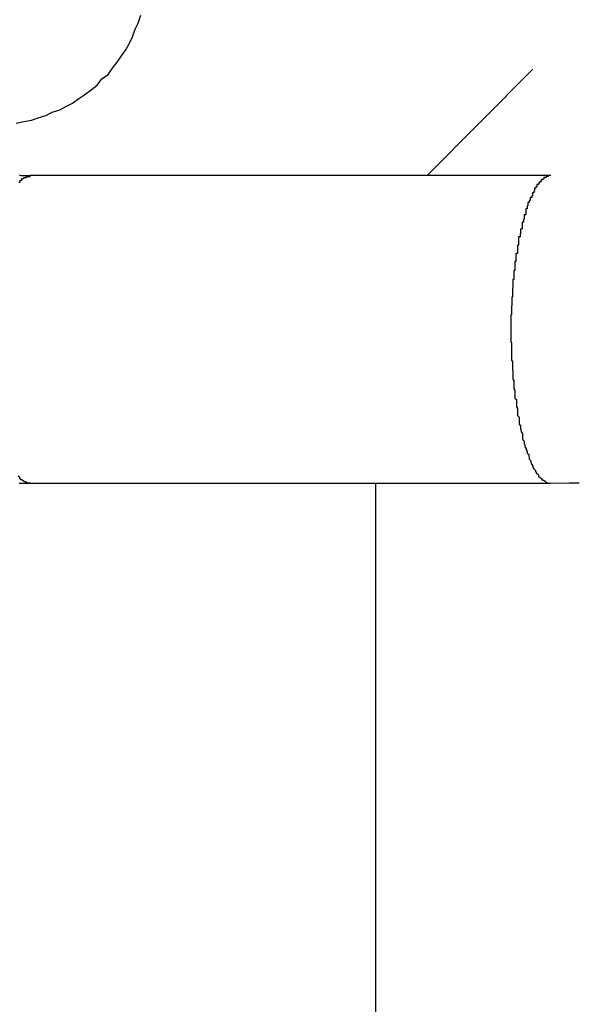
# Model space of a CAD drawing. Extents: x -39.1 to 39.1, y -22.2 to 22.2.
# Drawn here: x -10.6 to -10.5, y 4 to 4.2 of the extents above; entities that cross this region are included whole.
import ezdxf

# ---------------------------------------------------------------- set-up
doc = ezdxf.new("R2010")
doc.units = 0
doc.layers.get('0').update_dxf_attribs({"linetype": 'CONTINUOUS'})

msp = doc.modelspace()

# ---------------------------------------------------------------- linework, layer by layer
at = {"color": 0}
for points in [[(-10.5763, 4.1624), (-10.5748, 4.1627), (-10.5733, 4.163), (-10.572, 4.1634), (-10.5705, 4.1639), (-10.5693, 4.1645), (-10.5678, 4.165), (-10.5666, 4.1656), (-10.5653, 4.1663), (-10.5641, 4.1672), (-10.5629, 4.168), (-10.5617, 4.1689), (-10.5605, 4.1698), (-10.5596, 4.171), (-10.5596, 4.171), (-10.5584, 4.1719), (-10.5575, 4.1731), (-10.5566, 4.1743), (-10.5558, 4.1755), (-10.5549, 4.1767), (-10.5542, 4.178), (-10.5536, 4.1792), (-10.5531, 4.1807), (-10.5525, 4.1819), (-10.552, 4.1834)], [(-10.4756, 4.1729), (-10.4962, 4.1522)], [(-10.4756, 4.1729), (-10.4962, 4.1522)], [(-10.4756, 4.1729), (-10.4962, 4.1522)], [(-10.4756, 4.1729), (-10.4962, 4.1522)], [(-10.4756, 4.1729), (-10.4962, 4.1522)], [(-10.4756, 4.1729), (-10.4962, 4.1522)], [(-10.4756, 4.1729), (-10.4962, 4.1522)], [(-10.4756, 4.1729), (-10.4962, 4.1522)], [(-10.4756, 4.1729), (-10.4962, 4.1522)], [(-10.4756, 4.1729), (-10.4962, 4.1522)], [(-10.4756, 4.1729), (-10.4962, 4.1522)], [(-10.4756, 4.1729), (-10.4962, 4.1522)], [(-10.4756, 4.1729), (-10.4962, 4.1522)], [(-10.4756, 4.1729), (-10.4962, 4.1522)], [(-10.4756, 4.1729), (-10.4962, 4.1522)], [(-10.4756, 4.1729), (-10.4962, 4.1522)], [(-10.4756, 4.1729), (-10.4962, 4.1522)], [(-10.4756, 4.1729), (-10.4962, 4.1522)], [(-10.4756, 4.1729), (-10.4962, 4.1522)], [(-10.4756, 4.1729), (-10.4962, 4.1522)], [(-10.4756, 4.1729), (-10.4962, 4.1522)], [(-10.4756, 4.1729), (-10.4756, 4.1729)], [(-10.5758, 4.1509), (-10.5755, 4.1509), (-10.5755, 4.1509), (-10.5755, 4.1509), (-10.5755, 4.1509), (-10.5755, 4.1509), (-10.5755, 4.1509), (-10.5755, 4.1509), (-10.5755, 4.151), (-10.5755, 4.151), (-10.5755, 4.151), (-10.5755, 4.151), (-10.5755, 4.151), (-10.5755, 4.151), (-10.5755, 4.151), (-10.5755, 4.151), (-10.5755, 4.1513), (-10.5755, 4.1513), (-10.5752, 4.1513), (-10.5752, 4.1513), (-10.5752, 4.1513), (-10.5752, 4.1513), (-10.5752, 4.1513), (-10.5752, 4.1513), (-10.5752, 4.1513), (-10.5752, 4.1513), (-10.5752, 4.1513), (-10.5752, 4.1513), (-10.5752, 4.1513), (-10.5752, 4.1513), (-10.5752, 4.1513), (-10.5752, 4.1513), (-10.5752, 4.1513), (-10.5752, 4.1516), (-10.5752, 4.1516), (-10.5749, 4.1516), (-10.5749, 4.1516), (-10.5749, 4.1516), (-10.5749, 4.1516), (-10.5749, 4.1516), (-10.5749, 4.1516), (-10.5749, 4.1516), (-10.5749, 4.1516), (-10.5748, 4.1516), (-10.5748, 4.1516), (-10.5748, 4.1516), (-10.5748, 4.1516), (-10.5748, 4.1516), (-10.5748, 4.1516), (-10.5748, 4.1516), (-10.5748, 4.1518), (-10.5748, 4.1518), (-10.5745, 4.1518), (-10.5745, 4.1518), (-10.5745, 4.1518), (-10.5745, 4.1518), (-10.5745, 4.1518), (-10.5745, 4.1518), (-10.5745, 4.1518), (-10.5745, 4.1518), (-10.5743, 4.1518), (-10.5743, 4.1518), (-10.5743, 4.1518), (-10.5743, 4.1518), (-10.5743, 4.1518), (-10.5743, 4.1518), (-10.5743, 4.1518), (-10.5743, 4.152), (-10.5743, 4.152), (-10.574, 4.152), (-10.574, 4.152), (-10.574, 4.152), (-10.574, 4.152), (-10.5739, 4.152), (-10.5739, 4.152), (-10.5739, 4.152), (-10.5739, 4.152), (-10.5736, 4.152), (-10.5736, 4.152), (-10.5736, 4.152), (-10.5736, 4.152), (-10.5736, 4.152), (-10.5736, 4.152), (-10.5736, 4.152), (-10.5736, 4.1522)], [(-10.5757, 4.1523), (-10.5754, 4.1522), (-10.5751, 4.1522), (-10.5748, 4.1522), (-10.5745, 4.1522), (-10.5742, 4.1522), (-10.5739, 4.1522), (-10.5736, 4.1522), (-10.5736, 4.1522)], [(-10.5736, 4.1522), (-10.5736, 4.1522)], [(-10.4721, 4.1522), (-10.5736, 4.1522)], [(-10.4721, 4.1522), (-10.5736, 4.1522)], [(-10.4721, 4.1522), (-10.5736, 4.1522)], [(-10.4721, 4.1522), (-10.5736, 4.1522)], [(-10.4721, 4.1522), (-10.5736, 4.1522)], [(-10.4721, 4.1522), (-10.5736, 4.1522)], [(-10.4721, 4.1522), (-10.5736, 4.1522)], [(-10.4721, 4.1522), (-10.5736, 4.1522)], [(-10.4721, 4.1522), (-10.5736, 4.1522)], [(-10.4721, 4.1522), (-10.5736, 4.1522)], [(-10.4721, 4.1522), (-10.5736, 4.1522)], [(-10.4721, 4.1522), (-10.5736, 4.1522)], [(-10.4721, 4.1522), (-10.5736, 4.1522)], [(-10.4721, 4.1522), (-10.5736, 4.1522)], [(-10.4721, 4.1522), (-10.5736, 4.1522)], [(-10.4721, 4.1522), (-10.5736, 4.1522)], [(-10.4721, 4.1522), (-10.5736, 4.1522)], [(-10.4721, 4.1522), (-10.5736, 4.1522)], [(-10.4721, 4.1522), (-10.5736, 4.1522)], [(-10.4721, 4.1522), (-10.5736, 4.1522)], [(-10.4721, 4.1522), (-10.5736, 4.1522)], [(-10.4962, 4.1522), (-10.4962, 4.1522)], [(-10.4721, 4.1522), (-10.4726, 4.1522), (-10.4726, 4.1522), (-10.4726, 4.152), (-10.4726, 4.152), (-10.4726, 4.152), (-10.4726, 4.152), (-10.4726, 4.152), (-10.4726, 4.152), (-10.4726, 4.152), (-10.4727, 4.152), (-10.4727, 4.152), (-10.4727, 4.152), (-10.4727, 4.152), (-10.4727, 4.152), (-10.4727, 4.152), (-10.4727, 4.152), (-10.4727, 4.152), (-10.473, 4.152), (-10.473, 4.152), (-10.473, 4.1518), (-10.473, 4.1518), (-10.473, 4.1518), (-10.473, 4.1518), (-10.473, 4.1518), (-10.473, 4.1518), (-10.473, 4.1518), (-10.4732, 4.1518), (-10.4732, 4.1518), (-10.4732, 4.1518), (-10.4732, 4.1518), (-10.4732, 4.1518), (-10.4732, 4.1518), (-10.4732, 4.1518), (-10.4732, 4.1518), (-10.4735, 4.1518), (-10.4735, 4.1518), (-10.4735, 4.1515), (-10.4735, 4.1515), (-10.4735, 4.1515), (-10.4735, 4.1515), (-10.4735, 4.1515), (-10.4735, 4.1515), (-10.4735, 4.1515), (-10.4736, 4.1515), (-10.4736, 4.1514), (-10.4736, 4.1514), (-10.4736, 4.1514), (-10.4736, 4.1514), (-10.4736, 4.1514), (-10.4736, 4.1514), (-10.4736, 4.1514), (-10.4739, 4.1514), (-10.4739, 4.1514), (-10.4739, 4.1511), (-10.4739, 4.1511), (-10.4739, 4.1511), (-10.4739, 4.1511), (-10.4739, 4.1511), (-10.4739, 4.1511), (-10.4739, 4.1511), (-10.4741, 4.1511), (-10.4741, 4.1509), (-10.4741, 4.1509), (-10.4741, 4.1509), (-10.4741, 4.1509), (-10.4741, 4.1509), (-10.4741, 4.1509), (-10.4741, 4.1509), (-10.4744, 4.1509), (-10.4744, 4.1509), (-10.4744, 4.1506), (-10.4744, 4.1506), (-10.4744, 4.1506), (-10.4744, 4.1506), (-10.4744, 4.1506), (-10.4744, 4.1506), (-10.4744, 4.1506), (-10.4745, 4.1506), (-10.4745, 4.1504), (-10.4745, 4.1504), (-10.4745, 4.1504), (-10.4745, 4.1504), (-10.4745, 4.1504), (-10.4745, 4.1504), (-10.4745, 4.1504), (-10.4748, 4.1504), (-10.4748, 4.1504), (-10.4748, 4.1501), (-10.4748, 4.1501), (-10.4748, 4.1501), (-10.4748, 4.1501), (-10.4748, 4.15), (-10.4748, 4.15), (-10.4748, 4.15), (-10.475, 4.15), (-10.475, 4.1497), (-10.475, 4.1497), (-10.475, 4.1497), (-10.475, 4.1497), (-10.475, 4.1497), (-10.475, 4.1497), (-10.475, 4.1497), (-10.4753, 4.1497), (-10.4753, 4.1497), (-10.4753, 4.1494), (-10.4753, 4.1494), (-10.4753, 4.1494), (-10.4753, 4.1494), (-10.4753, 4.1491), (-10.4753, 4.1491), (-10.4753, 4.1491), (-10.4754, 4.1491), (-10.4754, 4.1488), (-10.4754, 4.1488), (-10.4754, 4.1488), (-10.4754, 4.1488), (-10.4754, 4.1488), (-10.4754, 4.1488), (-10.4754, 4.1488), (-10.4757, 4.1488), (-10.4757, 4.1488), (-10.4757, 4.1485), (-10.4757, 4.1485), (-10.4757, 4.1485), (-10.4757, 4.1485), (-10.4757, 4.1482), (-10.4757, 4.1482), (-10.4757, 4.1482), (-10.4758, 4.1482), (-10.4758, 4.1479), (-10.4758, 4.1479), (-10.4758, 4.1479), (-10.4758, 4.1479), (-10.4758, 4.1479), (-10.4758, 4.1479), (-10.4758, 4.1479), (-10.4761, 4.1479), (-10.4761, 4.1479), (-10.4761, 4.1476), (-10.4761, 4.1476), (-10.4761, 4.1476), (-10.4761, 4.1476), (-10.4761, 4.1473), (-10.4761, 4.1473), (-10.4761, 4.1473), (-10.4763, 4.1473), (-10.4763, 4.147), (-10.4763, 4.147), (-10.4763, 4.147), (-10.4763, 4.147), (-10.4763, 4.1469), (-10.4763, 4.1469), (-10.4763, 4.1469), (-10.4766, 4.1469), (-10.4766, 4.1469), (-10.4766, 4.1466), (-10.4766, 4.1466), (-10.4766, 4.1466), (-10.4766, 4.1466), (-10.4766, 4.1463), (-10.4766, 4.1463), (-10.4766, 4.1463), (-10.4767, 4.1463), (-10.4767, 4.146), (-10.4767, 4.146), (-10.4767, 4.146), (-10.4767, 4.146), (-10.4767, 4.1457), (-10.4767, 4.1457), (-10.4767, 4.1457), (-10.477, 4.1457), (-10.477, 4.1457), (-10.477, 4.1454), (-10.477, 4.1454), (-10.477, 4.1454), (-10.477, 4.1454), (-10.477, 4.1451), (-10.477, 4.1451), (-10.477, 4.1451), (-10.477, 4.1451), (-10.477, 4.1448), (-10.477, 4.1448), (-10.477, 4.1448), (-10.477, 4.1448), (-10.477, 4.1445), (-10.477, 4.1445), (-10.477, 4.1445), (-10.4773, 4.1445), (-10.4773, 4.1445), (-10.4773, 4.1442), (-10.4773, 4.1442), (-10.4773, 4.144), (-10.4773, 4.144), (-10.4773, 4.1437), (-10.4773, 4.1437), (-10.4773, 4.1437), (-10.4774, 4.1437), (-10.4774, 4.1434), (-10.4774, 4.1434), (-10.4774, 4.1434), (-10.4774, 4.1434), (-10.4774, 4.1431), (-10.4774, 4.1431), (-10.4774, 4.1431), (-10.4777, 4.1431), (-10.4777, 4.1431), (-10.4777, 4.1428), (-10.4777, 4.1428), (-10.4777, 4.1426), (-10.4777, 4.1426), (-10.4777, 4.1423), (-10.4777, 4.1423), (-10.4777, 4.1423), (-10.4777, 4.1423), (-10.4777, 4.142), (-10.4777, 4.142), (-10.4777, 4.142), (-10.4777, 4.142), (-10.4777, 4.1417), (-10.4777, 4.1417), (-10.4777, 4.1417), (-10.478, 4.1417), (-10.478, 4.1417), (-10.478, 4.1414), (-10.478, 4.1414), (-10.478, 4.1411), (-10.478, 4.1411), (-10.478, 4.1408), (-10.478, 4.1408), (-10.478, 4.1408), (-10.4781, 4.1408), (-10.4781, 4.1405), (-10.4781, 4.1405), (-10.4781, 4.1405), (-10.4781, 4.1405), (-10.4781, 4.1402), (-10.4781, 4.1402), (-10.4781, 4.1402), (-10.4784, 4.1402), (-10.4784, 4.1402), (-10.4784, 4.1399), (-10.4784, 4.1399), (-10.4784, 4.1396), (-10.4784, 4.1396), (-10.4784, 4.1393), (-10.4784, 4.1393), (-10.4784, 4.1393), (-10.4784, 4.1393), (-10.4784, 4.139), (-10.4784, 4.139), (-10.4784, 4.1389), (-10.4784, 4.1389), (-10.4784, 4.1386), (-10.4784, 4.1386), (-10.4784, 4.1386), (-10.4786, 4.1386), (-10.4786, 4.1386), (-10.4786, 4.1383), (-10.4786, 4.1383), (-10.4786, 4.138), (-10.4786, 4.138), (-10.4786, 4.1377), (-10.4786, 4.1377), (-10.4786, 4.1377), (-10.4786, 4.1377), (-10.4786, 4.1374), (-10.4786, 4.1374), (-10.4786, 4.1373), (-10.4786, 4.1373), (-10.4786, 4.137), (-10.4786, 4.137), (-10.4786, 4.137), (-10.4789, 4.137), (-10.4789, 4.137), (-10.4789, 4.1367), (-10.4789, 4.1367), (-10.4789, 4.1364), (-10.4789, 4.1364), (-10.4789, 4.1361), (-10.4789, 4.1361), (-10.4789, 4.1361), (-10.4789, 4.1361), (-10.4789, 4.1358), (-10.4789, 4.1358), (-10.4789, 4.1357), (-10.4789, 4.1357), (-10.4789, 4.1354), (-10.4789, 4.1354), (-10.4789, 4.1354), (-10.4791, 4.1354), (-10.4791, 4.1354), (-10.4791, 4.1351), (-10.4791, 4.1351), (-10.4791, 4.1348), (-10.4791, 4.1348), (-10.4791, 4.1345), (-10.4791, 4.1345), (-10.4791, 4.1345), (-10.4791, 4.1345), (-10.4791, 4.1342), (-10.4791, 4.1342), (-10.4791, 4.134), (-10.4791, 4.134), (-10.4791, 4.1337), (-10.4791, 4.1337), (-10.4791, 4.1337), (-10.4793, 4.1337), (-10.4793, 4.1337), (-10.4793, 4.1334), (-10.4793, 4.1334), (-10.4793, 4.1331), (-10.4793, 4.1331), (-10.4793, 4.1328), (-10.4793, 4.1328), (-10.4793, 4.1328), (-10.4793, 4.1328), (-10.4793, 4.1325), (-10.4793, 4.1325), (-10.4793, 4.1322), (-10.4793, 4.1322), (-10.4793, 4.1319), (-10.4793, 4.1319), (-10.4793, 4.1319), (-10.4795, 4.1319), (-10.4795, 4.1319), (-10.4795, 4.1316), (-10.4795, 4.1316), (-10.4795, 4.1313), (-10.4795, 4.1313), (-10.4795, 4.131), (-10.4795, 4.131), (-10.4795, 4.131), (-10.4795, 4.131), (-10.4795, 4.1307), (-10.4795, 4.1307), (-10.4795, 4.1305), (-10.4795, 4.1305), (-10.4795, 4.1302), (-10.4795, 4.1302), (-10.4795, 4.1302), (-10.4796, 4.1302), (-10.4796, 4.1302), (-10.4796, 4.1299), (-10.4796, 4.1299), (-10.4796, 4.1296), (-10.4796, 4.1296), (-10.4796, 4.1293), (-10.4796, 4.1293), (-10.4796, 4.1293), (-10.4796, 4.1293), (-10.4796, 4.129), (-10.4796, 4.129), (-10.4796, 4.1288), (-10.4796, 4.1288), (-10.4796, 4.1285), (-10.4796, 4.1285), (-10.4796, 4.1285), (-10.4797, 4.1285), (-10.4797, 4.1285), (-10.4797, 4.1282), (-10.4797, 4.1282), (-10.4797, 4.1279), (-10.4797, 4.1279), (-10.4797, 4.1276), (-10.4797, 4.1276), (-10.4797, 4.1276), (-10.4797, 4.1276), (-10.4797, 4.1273), (-10.4797, 4.1273), (-10.4797, 4.1271), (-10.4797, 4.1271), (-10.4797, 4.1268), (-10.4797, 4.1268), (-10.4797, 4.1268), (-10.4798, 4.1268), (-10.4798, 4.1268), (-10.4798, 4.1265), (-10.4798, 4.1265), (-10.4798, 4.1262), (-10.4798, 4.1262), (-10.4798, 4.1259), (-10.4798, 4.1259), (-10.4798, 4.1259), (-10.4798, 4.1259), (-10.4798, 4.1256), (-10.4798, 4.1256), (-10.4798, 4.1253), (-10.4798, 4.1253), (-10.4798, 4.125), (-10.4798, 4.125), (-10.4798, 4.125), (-10.4799, 4.125), (-10.4799, 4.125), (-10.4799, 4.1247), (-10.4799, 4.1247), (-10.4799, 4.1244), (-10.4799, 4.1244), (-10.4799, 4.1241), (-10.4799, 4.1241), (-10.4799, 4.1241), (-10.4799, 4.1241), (-10.4799, 4.1238), (-10.4799, 4.1238), (-10.4799, 4.1236), (-10.4799, 4.1236), (-10.4799, 4.1233), (-10.4799, 4.1233), (-10.4799, 4.1233), (-10.4799, 4.1233), (-10.4799, 4.1233), (-10.4799, 4.123), (-10.4799, 4.123), (-10.4799, 4.1227), (-10.4799, 4.1227), (-10.4799, 4.1224), (-10.4799, 4.1224), (-10.4799, 4.1224), (-10.4799, 4.1224), (-10.4799, 4.1221), (-10.4799, 4.1221), (-10.4799, 4.1219), (-10.4799, 4.1219), (-10.4799, 4.1216), (-10.4799, 4.1216), (-10.4799, 4.1216), (-10.4799, 4.1216), (-10.4799, 4.1216), (-10.4799, 4.1213), (-10.4799, 4.1213), (-10.4799, 4.121), (-10.4799, 4.121), (-10.4799, 4.1207), (-10.4799, 4.1207), (-10.4799, 4.1207), (-10.4799, 4.1207), (-10.4799, 4.1204), (-10.4799, 4.1204), (-10.4799, 4.1201), (-10.4799, 4.1201), (-10.4799, 4.1198), (-10.4799, 4.1198), (-10.4799, 4.1198), (-10.4799, 4.1198), (-10.4799, 4.1198), (-10.4798, 4.1195), (-10.4798, 4.1195), (-10.4798, 4.1192), (-10.4798, 4.1192), (-10.4798, 4.1189), (-10.4798, 4.1189), (-10.4798, 4.1189), (-10.4798, 4.1189), (-10.4798, 4.1186), (-10.4798, 4.1186), (-10.4798, 4.1183), (-10.4798, 4.1183), (-10.4798, 4.118), (-10.4798, 4.118), (-10.4798, 4.118), (-10.4798, 4.118), (-10.4798, 4.118), (-10.4798, 4.1177), (-10.4798, 4.1177), (-10.4798, 4.1174), (-10.4798, 4.1174), (-10.4798, 4.1171), (-10.4798, 4.1171), (-10.4798, 4.1171), (-10.4798, 4.1171), (-10.4798, 4.1168), (-10.4798, 4.1168), (-10.4798, 4.1165), (-10.4798, 4.1165), (-10.4798, 4.1162), (-10.4798, 4.1162), (-10.4798, 4.1162), (-10.4798, 4.1162), (-10.4798, 4.1162), (-10.4796, 4.1159), (-10.4796, 4.1159), (-10.4796, 4.1156), (-10.4796, 4.1156), (-10.4796, 4.1153), (-10.4796, 4.1153), (-10.4796, 4.1152), (-10.4796, 4.1152), (-10.4796, 4.1149), (-10.4796, 4.1149), (-10.4796, 4.1146), (-10.4796, 4.1146), (-10.4796, 4.1143), (-10.4796, 4.1143), (-10.4796, 4.1143), (-10.4796, 4.1143), (-10.4796, 4.1143), (-10.4795, 4.114), (-10.4795, 4.114), (-10.4795, 4.1137), (-10.4795, 4.1137), (-10.4795, 4.1134), (-10.4795, 4.1134), (-10.4795, 4.1134), (-10.4795, 4.1134), (-10.4795, 4.1131), (-10.4795, 4.1131), (-10.4795, 4.1128), (-10.4795, 4.1128), (-10.4795, 4.1125), (-10.4795, 4.1125), (-10.4795, 4.1125), (-10.4795, 4.1125), (-10.4795, 4.1125), (-10.4793, 4.1122), (-10.4793, 4.1122), (-10.4793, 4.1119), (-10.4793, 4.1119), (-10.4793, 4.1116), (-10.4793, 4.1116), (-10.4793, 4.1115), (-10.4793, 4.1115), (-10.4793, 4.1112), (-10.4793, 4.1112), (-10.4793, 4.1109), (-10.4793, 4.1109), (-10.4793, 4.1106), (-10.4793, 4.1106), (-10.4793, 4.1106), (-10.4793, 4.1106), (-10.4793, 4.1106), (-10.4791, 4.1103), (-10.4791, 4.1103), (-10.4791, 4.11), (-10.4791, 4.11), (-10.4791, 4.1097), (-10.4791, 4.1097), (-10.4791, 4.1097), (-10.4791, 4.1097), (-10.4791, 4.1094), (-10.4791, 4.1094), (-10.4791, 4.1091), (-10.4791, 4.1091), (-10.4791, 4.1088), (-10.4791, 4.1088), (-10.4791, 4.1088), (-10.4791, 4.1088), (-10.4791, 4.1088), (-10.4788, 4.1085), (-10.4788, 4.1085), (-10.4788, 4.1082), (-10.4788, 4.1082), (-10.4788, 4.1079), (-10.4788, 4.1079), (-10.4788, 4.1079), (-10.4788, 4.1079), (-10.4788, 4.1076), (-10.4788, 4.1076), (-10.4788, 4.1074), (-10.4788, 4.1074), (-10.4788, 4.1071), (-10.4788, 4.1071), (-10.4788, 4.1071), (-10.4788, 4.1071), (-10.4788, 4.1071), (-10.4786, 4.1068), (-10.4786, 4.1068), (-10.4786, 4.1065), (-10.4786, 4.1065), (-10.4786, 4.1062), (-10.4786, 4.1062), (-10.4786, 4.1062), (-10.4786, 4.1062), (-10.4786, 4.1059), (-10.4786, 4.1059), (-10.4786, 4.1057), (-10.4786, 4.1057), (-10.4786, 4.1054), (-10.4786, 4.1054), (-10.4786, 4.1054), (-10.4786, 4.1054), (-10.4786, 4.1054), (-10.4783, 4.1051), (-10.4783, 4.1051), (-10.4783, 4.1048), (-10.4783, 4.1048), (-10.4783, 4.1045), (-10.4783, 4.1045), (-10.4783, 4.1045), (-10.4783, 4.1045), (-10.4783, 4.1042), (-10.4783, 4.1042), (-10.4783, 4.104), (-10.4783, 4.104), (-10.4783, 4.1037), (-10.4783, 4.1037), (-10.4783, 4.1037), (-10.4783, 4.1037), (-10.4783, 4.1037), (-10.478, 4.1034), (-10.478, 4.1034), (-10.478, 4.1031), (-10.478, 4.1031), (-10.478, 4.1028), (-10.478, 4.1028), (-10.478, 4.1028), (-10.478, 4.1028), (-10.4779, 4.1025), (-10.4779, 4.1025), (-10.4779, 4.1025), (-10.4779, 4.1025), (-10.4779, 4.1022), (-10.4779, 4.1022), (-10.4779, 4.1022), (-10.4779, 4.1022), (-10.4779, 4.1022), (-10.4776, 4.1019), (-10.4776, 4.1019), (-10.4776, 4.1016), (-10.4776, 4.1016), (-10.4776, 4.1013), (-10.4776, 4.1013), (-10.4776, 4.1013), (-10.4776, 4.1013), (-10.4776, 4.101), (-10.4776, 4.101), (-10.4776, 4.101), (-10.4776, 4.101), (-10.4776, 4.1007), (-10.4776, 4.1007), (-10.4776, 4.1007), (-10.4776, 4.1007), (-10.4776, 4.1007), (-10.4773, 4.1004), (-10.4773, 4.1004), (-10.4773, 4.1002), (-10.4773, 4.1002), (-10.4773, 4.0999), (-10.4773, 4.0999), (-10.4773, 4.0999), (-10.4773, 4.0999), (-10.4772, 4.0996), (-10.4772, 4.0996), (-10.4772, 4.0996), (-10.4772, 4.0996), (-10.4772, 4.0993), (-10.4772, 4.0993), (-10.4772, 4.0993), (-10.4772, 4.0993), (-10.4772, 4.0993), (-10.4769, 4.099), (-10.4769, 4.099), (-10.4769, 4.099), (-10.4769, 4.099), (-10.4769, 4.0987), (-10.4769, 4.0987), (-10.4769, 4.0987), (-10.4769, 4.0987), (-10.4767, 4.0984), (-10.4767, 4.0984), (-10.4767, 4.0984), (-10.4767, 4.0984), (-10.4767, 4.0981), (-10.4767, 4.0981), (-10.4767, 4.0981), (-10.4767, 4.0981), (-10.4767, 4.0981), (-10.4764, 4.0978), (-10.4764, 4.0978), (-10.4764, 4.0978), (-10.4764, 4.0978), (-10.4764, 4.0975), (-10.4764, 4.0975), (-10.4764, 4.0975), (-10.4764, 4.0975), (-10.4763, 4.0972), (-10.4763, 4.0972), (-10.4763, 4.0972), (-10.4763, 4.0972), (-10.4763, 4.0969), (-10.4763, 4.0969), (-10.4763, 4.0969), (-10.4763, 4.0969), (-10.4763, 4.0969), (-10.476, 4.0966), (-10.476, 4.0966), (-10.476, 4.0966), (-10.476, 4.0966), (-10.476, 4.0963), (-10.476, 4.0963), (-10.476, 4.0963), (-10.476, 4.0963), (-10.4759, 4.096), (-10.4759, 4.096), (-10.4759, 4.096), (-10.4759, 4.096), (-10.4759, 4.0959), (-10.4759, 4.0959), (-10.4759, 4.0959), (-10.4759, 4.0959), (-10.4759, 4.0959), (-10.4756, 4.0956), (-10.4756, 4.0956), (-10.4756, 4.0956), (-10.4756, 4.0956), (-10.4756, 4.0953), (-10.4756, 4.0953), (-10.4756, 4.0953), (-10.4756, 4.0953), (-10.4754, 4.095), (-10.4754, 4.095), (-10.4754, 4.095), (-10.4754, 4.095), (-10.4754, 4.095), (-10.4754, 4.095), (-10.4754, 4.095), (-10.4754, 4.095), (-10.4754, 4.095), (-10.4751, 4.0947), (-10.4751, 4.0947), (-10.4751, 4.0947), (-10.4751, 4.0947), (-10.4751, 4.0945), (-10.4751, 4.0945), (-10.4751, 4.0945), (-10.4751, 4.0945), (-10.4749, 4.0942), (-10.4749, 4.0942), (-10.4749, 4.0942), (-10.4749, 4.0942), (-10.4749, 4.0942), (-10.4749, 4.0942), (-10.4749, 4.0942), (-10.4749, 4.0942), (-10.4749, 4.0942), (-10.4746, 4.0939), (-10.4746, 4.0939), (-10.4746, 4.0939), (-10.4746, 4.0939), (-10.4746, 4.0939), (-10.4746, 4.0939), (-10.4746, 4.0939), (-10.4746, 4.0939), (-10.4745, 4.0936), (-10.4745, 4.0936), (-10.4745, 4.0936), (-10.4745, 4.0936), (-10.4745, 4.0936), (-10.4745, 4.0936), (-10.4745, 4.0936), (-10.4745, 4.0936), (-10.4745, 4.0936), (-10.4742, 4.0933), (-10.4742, 4.0933), (-10.4742, 4.0933), (-10.4742, 4.0933), (-10.4742, 4.0933), (-10.4742, 4.0933), (-10.4742, 4.0933), (-10.4742, 4.0933), (-10.474, 4.0931), (-10.474, 4.0931), (-10.474, 4.0931), (-10.474, 4.0931), (-10.474, 4.0931), (-10.474, 4.0931), (-10.474, 4.0931), (-10.474, 4.0931), (-10.474, 4.0931), (-10.4737, 4.0928), (-10.4737, 4.0928), (-10.4737, 4.0928), (-10.4737, 4.0928), (-10.4735, 4.0928), (-10.4735, 4.0928), (-10.4735, 4.0928), (-10.4735, 4.0928), (-10.4732, 4.0926), (-10.4732, 4.0926), (-10.4732, 4.0926), (-10.4732, 4.0926), (-10.4732, 4.0926), (-10.4732, 4.0926), (-10.4732, 4.0926), (-10.4732, 4.0926), (-10.4732, 4.0926), (-10.4729, 4.0923), (-10.4729, 4.0923), (-10.4729, 4.0923), (-10.4729, 4.0923), (-10.4726, 4.0923), (-10.4726, 4.0923), (-10.4726, 4.0923), (-10.4726, 4.0923), (-10.4723, 4.0922), (-10.4723, 4.0922), (-10.4723, 4.0922), (-10.4723, 4.0922), (-10.4721, 4.0922), (-10.4721, 4.0922), (-10.4721, 4.0922), (-10.4721, 4.0922)], [(-10.4721, 4.1522), (-10.4721, 4.1522)], [(-10.5736, 4.0922), (-10.5739, 4.0922), (-10.5739, 4.0922), (-10.5739, 4.0922), (-10.5739, 4.0922), (-10.5739, 4.0922), (-10.5739, 4.0922), (-10.5739, 4.0922), (-10.5739, 4.0922), (-10.5739, 4.0922), (-10.5739, 4.0922), (-10.5739, 4.0922), (-10.5739, 4.0922), (-10.5739, 4.0922), (-10.5739, 4.0922), (-10.5739, 4.0922), (-10.5739, 4.0922), (-10.5739, 4.0922), (-10.5742, 4.0923), (-10.5742, 4.0923), (-10.5742, 4.0923), (-10.5742, 4.0923), (-10.5742, 4.0923), (-10.5742, 4.0923), (-10.5742, 4.0923), (-10.5742, 4.0923), (-10.5742, 4.0923), (-10.5742, 4.0923), (-10.5742, 4.0923), (-10.5742, 4.0923), (-10.5742, 4.0923), (-10.5742, 4.0923), (-10.5742, 4.0923), (-10.5742, 4.0923), (-10.5742, 4.0923), (-10.5745, 4.0925), (-10.5745, 4.0925), (-10.5745, 4.0925), (-10.5745, 4.0925), (-10.5745, 4.0925), (-10.5745, 4.0925), (-10.5745, 4.0925), (-10.5745, 4.0925), (-10.5745, 4.0925), (-10.5746, 4.0925), (-10.5746, 4.0925), (-10.5746, 4.0925), (-10.5746, 4.0925), (-10.5746, 4.0925), (-10.5746, 4.0925), (-10.5746, 4.0925), (-10.5746, 4.0925), (-10.5749, 4.0926), (-10.5749, 4.0926), (-10.5749, 4.0926), (-10.5749, 4.0926), (-10.5749, 4.0926), (-10.5749, 4.0926), (-10.5749, 4.0926), (-10.5749, 4.0926), (-10.5749, 4.0926), (-10.5749, 4.0926), (-10.5749, 4.0926), (-10.5749, 4.0926), (-10.5749, 4.0926), (-10.5749, 4.0926), (-10.5749, 4.0926), (-10.5749, 4.0926), (-10.5749, 4.0926), (-10.5752, 4.0929), (-10.5752, 4.0929), (-10.5752, 4.0929), (-10.5752, 4.0929), (-10.5752, 4.0929), (-10.5752, 4.0929), (-10.5752, 4.0929), (-10.5752, 4.0929), (-10.5752, 4.0929), (-10.5753, 4.0929), (-10.5753, 4.0929), (-10.5753, 4.0929), (-10.5753, 4.0929), (-10.5753, 4.0929), (-10.5753, 4.0929), (-10.5753, 4.0929), (-10.5753, 4.0929), (-10.5756, 4.0932), (-10.5756, 4.0932), (-10.5756, 4.0932), (-10.5756, 4.0932), (-10.5756, 4.0932), (-10.5756, 4.0932), (-10.5756, 4.0932), (-10.5756, 4.0932), (-10.5756, 4.0932), (-10.5756, 4.0933), (-10.5756, 4.0933), (-10.5756, 4.0933), (-10.5756, 4.0933), (-10.5756, 4.0933), (-10.5756, 4.0933), (-10.5756, 4.0933), (-10.5756, 4.0933), (-10.5759, 4.0936)], [(-10.5757, 4.0922), (-10.5754, 4.0922), (-10.5754, 4.0922), (-10.5751, 4.0922), (-10.5751, 4.0922), (-10.5748, 4.0922), (-10.5748, 4.0922), (-10.5745, 4.0922), (-10.5745, 4.0922), (-10.5742, 4.0922), (-10.5742, 4.0922), (-10.5739, 4.0922), (-10.5739, 4.0922), (-10.5736, 4.0922), (-10.5736, 4.0922), (-10.5736, 4.0922), (-10.5736, 4.0922)], [(-10.5736, 4.0922), (-10.5736, 4.0922)], [(-10.5736, 4.0922), (-10.4721, 4.0922)], [(-10.5736, 4.0922), (-10.4721, 4.0922)], [(-10.5736, 4.0922), (-10.4721, 4.0922)], [(-10.5736, 4.0922), (-10.4721, 4.0922)], [(-10.5736, 4.0922), (-10.4721, 4.0922)], [(-10.5736, 4.0922), (-10.4721, 4.0922)], [(-10.5736, 4.0922), (-10.4721, 4.0922)], [(-10.5736, 4.0922), (-10.4721, 4.0922)], [(-10.5736, 4.0922), (-10.4721, 4.0922)], [(-10.5736, 4.0922), (-10.4721, 4.0922)], [(-10.5736, 4.0922), (-10.4721, 4.0922)], [(-10.5736, 4.0922), (-10.4721, 4.0922)], [(-10.5736, 4.0922), (-10.4721, 4.0922)], [(-10.5736, 4.0922), (-10.4721, 4.0922)], [(-10.5736, 4.0922), (-10.4721, 4.0922)], [(-10.5736, 4.0922), (-10.4721, 4.0922)], [(-10.5736, 4.0922), (-10.4721, 4.0922)], [(-10.5736, 4.0922), (-10.4721, 4.0922)], [(-10.5736, 4.0922), (-10.4721, 4.0922)], [(-10.5736, 4.0922), (-10.4721, 4.0922)], [(-10.5736, 4.0922), (-10.4721, 4.0922)], [(-10.5062, 4.0922), (-10.5062, 4.0922)], [(-10.5062, 3.2422), (-10.5062, 4.0922)], [(-10.5062, 3.2422), (-10.5062, 4.0922)], [(-10.5062, 3.2422), (-10.5062, 4.0922)], [(-10.5062, 3.2422), (-10.5062, 4.0922)], [(-10.5062, 3.2422), (-10.5062, 4.0922)], [(-10.5062, 3.2422), (-10.5062, 4.0922)], [(-10.5062, 3.2422), (-10.5062, 4.0922)], [(-10.5062, 3.2422), (-10.5062, 4.0922)], [(-10.5062, 3.2422), (-10.5062, 4.0922)], [(-10.5062, 3.2422), (-10.5062, 4.0922)], [(-10.5062, 3.2422), (-10.5062, 4.0922)], [(-10.5062, 3.2422), (-10.5062, 4.0922)], [(-10.5062, 3.2422), (-10.5062, 4.0922)], [(-10.5062, 3.2422), (-10.5062, 4.0922)], [(-10.5062, 3.2422), (-10.5062, 4.0922)], [(-10.5062, 3.2422), (-10.5062, 4.0922)], [(-10.5062, 3.2422), (-10.5062, 4.0922)], [(-10.5062, 3.2422), (-10.5062, 4.0922)], [(-10.5062, 3.2422), (-10.5062, 4.0922)], [(-10.5062, 3.2422), (-10.5062, 4.0922)], [(-10.5062, 3.2422), (-10.5062, 4.0922)], [(-10.4721, 4.0922), (-10.4685, 4.0923), (-10.4685, 4.0923), (-10.4682, 4.0923), (-10.4679, 4.0923), (-10.4676, 4.0923), (-10.4675, 4.0923), (-10.4672, 4.0923), (-10.4669, 4.0923), (-10.4666, 4.0923)], [(-10.4721, 4.0922), (-10.4721, 4.0922)]]:
    msp.add_lwpolyline(points, dxfattribs=at)

doc.saveas('drawing.dxf')
